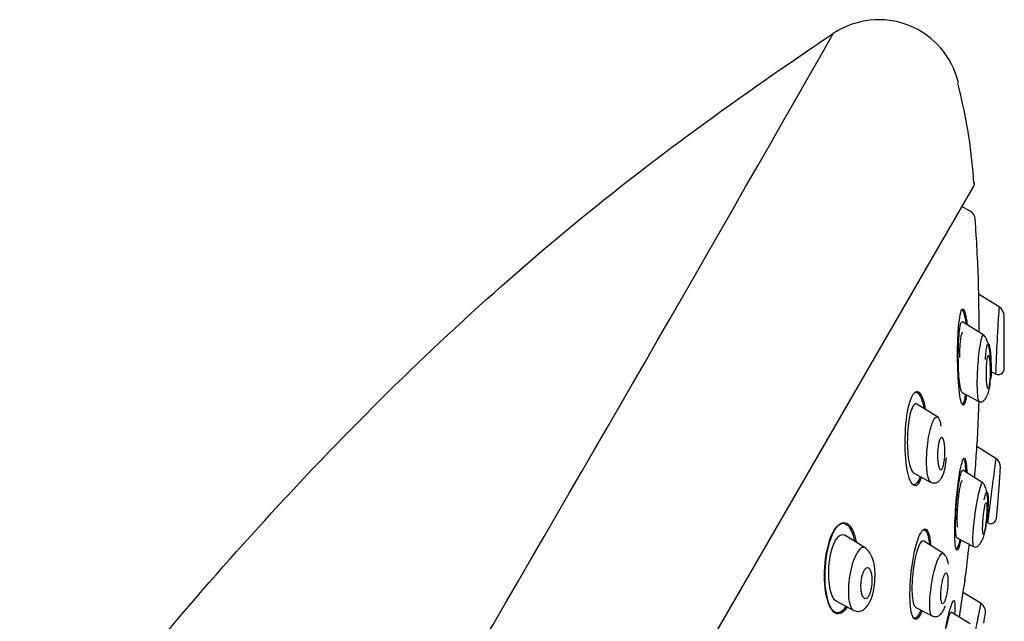
# Model space of a CAD drawing. Units: millimetres. Extents: x -18 to 326, y -18 to 779.
# Drawn here: x 278 to 326, y 750 to 779 of the extents above; entities that cross this region are included whole.
import ezdxf

# ---------------------------------------------------------------- set-up
doc = ezdxf.new("R2010")
doc.units = ezdxf.units.MM
for name, color, linetype in [('$DDT_AUDIT_GENERATED_(304)', 7, 'Continuous'), ('$DDT_AUDIT_GENERATED_(5DF)', 7, 'Continuous'), ('$DDT_AUDIT_GENERATED_(D0)', 7, 'Continuous'), ('Default', 7, 'Continuous')]:
    doc.layers.add(name, color=color, linetype=linetype)

# ---------------------------------------------------------------- blocks, each defined once
blk = doc.blocks.new('SE5')
at = {"layer": '$DDT_AUDIT_GENERATED_(304)', "color": 7, "linetype": 'Continuous'}
for p, q in [((325.736, 765.138), (324.726, 765.768)), ((324.98, 763.763), (323.936, 764.414)), ((325.987, 764.118), (325.983, 764.12)), ((325.323, 761.988), (325.551, 761.867)), ((323.921, 760.962), (324.746, 760.523)), ((322.763, 759.736), (321.72, 760.388)), ((325.581, 757.725), (324.615, 758.328)), ((321.549, 757.025), (322.386, 756.58)), ((324.93, 756.545), (323.955, 757.154)), ((325.769, 756.739), (325.766, 756.74)), ((319.234, 753.334), (318.19, 753.986)), ((323.023, 753.089), (322.049, 753.698)), ((323.672, 753.856), (324.476, 753.428)), ((317.778, 750.759), (318.63, 750.306)), ((324.858, 750.639), (323.949, 751.207)), ((321.638, 750.474), (322.454, 750.04)), ((324.314, 749.653), (323.394, 750.228))]:
    blk.add_line(p, q, dxfattribs=at)
for centre, radius, start, end in [((455.281, 756.702), 129.826, 176.27286, 177.72133), ((325.453, 764.697), 0.522, 1.026, 58.1836), ((235.62, 763.091), 90.369, 0.64646, 1.02266), ((235.62, 763.091), 90.369, 359.38859, 359.62867), ((325.691, 762.126), 0.293, 242.1594, 359.1607), ((490.908, 734.976), 166.892, 172.16443, 173.25363), ((325.317, 757.315), 0.486, 356.266, 58.1147), ((235.62, 763.091), 90.369, 355.96475, 356.31241), ((235.62, 763.091), 90.369, 354.75235, 354.98737), ((325.311, 754.847), 0.3, 242.0762, 354.6168), ((324.611, 750.254), 0.457, 351.7545, 58.0332), ((235.62, 763.091), 90.369, 351.46613, 351.78803)]:
    blk.add_arc(centre, radius, start, end, dxfattribs=at)
for points, knots in [([(323.928, 760.96), (323.89, 760.981), (323.853, 761.098), (323.782, 761.543), (323.755, 761.933), (323.733, 762.758), (323.739, 763.207), (323.788, 763.974), (323.834, 764.288), (323.889, 764.384)], [0.5383477, 0.5383477, 0.5383477, 0.5383477, 0.625, 0.625, 0.75, 0.75, 0.875, 0.875, 1, 1, 1, 1]), ([(324.967, 763.771), (324.962, 763.774), (324.957, 763.775), (324.927, 763.768), (324.897, 763.704), (324.81, 763.396), (324.753, 763.036), (324.717, 762.663)], [0.7991252, 0.7991252, 0.7991252, 0.7991252, 0.8125, 0.8125, 0.875, 0.875, 1, 1, 1, 1]), ([(325.317, 761.747), (325.321, 761.867), (325.331, 762.223), (325.319, 762.808), (325.215, 763.322), (325.095, 763.642), (325.016, 763.723), (324.966, 763.771)], [0, 0, 0, 0, 0.126459, 0.437867, 0.670446, 0.820282, 1, 1, 1, 1]), ([(325.987, 762.699), (325.987, 762.764), (325.987, 762.841), (325.987, 762.924), (325.987, 763.006), (325.987, 763.095), (325.987, 763.185), (325.986, 763.284), (325.986, 763.387), (325.986, 763.485), (325.986, 763.588), (325.985, 763.689), (325.985, 763.778), (325.985, 763.862), (325.984, 763.938), (325.984, 763.996), (325.984, 764.046), (325.984, 764.084), (325.983, 764.104), (325.983, 764.114), (325.983, 764.12), (325.983, 764.12)], [0, 0, 0, 0, 0.0579815, 0.0579815, 0.0579815, 0.1156296, 0.1156296, 0.1156296, 0.1792989, 0.1792989, 0.1792989, 0.2458622, 0.2458622, 0.2458622, 0.3087633, 0.3087633, 0.3087633, 0.362972, 0.362972, 0.362972, 0.3928133, 0.3928133, 0.3928133, 0.3928133]), ([(325.065, 762.569), (325.079, 762.855), (325.106, 763.093), (325.156, 763.292), (325.174, 763.33), (325.21, 763.342), (325.229, 763.318), (325.281, 763.164), (325.308, 762.947), (325.342, 762.42), (325.347, 762.097), (325.336, 761.735), (325.334, 761.691), (325.332, 761.648)], [0, 0, 0, 0, 0.125, 0.125, 0.1875, 0.1875, 0.25, 0.25, 0.375, 0.375, 0.5, 0.5, 0.5169319, 0.5169319, 0.5169319, 0.5169319]), ([(324.717, 762.663), (324.68, 762.289), (324.657, 761.897), (324.65, 761.363), (324.652, 761.198), (324.665, 760.896), (324.676, 760.76), (324.708, 760.586), (324.727, 760.534), (324.749, 760.522)], [0, 0, 0, 0, 0.125, 0.125, 0.1875, 0.1875, 0.25, 0.25, 0.3030121, 0.3030121, 0.3030121, 0.3030121]), ([(325.272, 761.46), (325.279, 761.538), (325.285, 761.625), (325.289, 761.714), (325.292, 761.803), (325.294, 761.896), (325.294, 761.986), (325.294, 762.086), (325.292, 762.185), (325.288, 762.277), (325.284, 762.372), (325.277, 762.462), (325.268, 762.537), (325.26, 762.607), (325.25, 762.666), (325.238, 762.705), (325.228, 762.738), (325.217, 762.757), (325.206, 762.757), (325.197, 762.758), (325.187, 762.745), (325.178, 762.72), (325.169, 762.696), (325.161, 762.661), (325.154, 762.618), (325.146, 762.574), (325.139, 762.521), (325.134, 762.462), (325.128, 762.398), (325.123, 762.326), (325.119, 762.253), (325.115, 762.169), (325.112, 762.08), (325.111, 761.993), (325.11, 761.895), (325.111, 761.796), (325.114, 761.703), (325.117, 761.604), (325.123, 761.51), (325.13, 761.429), (325.137, 761.35), (325.147, 761.282), (325.158, 761.233), (325.167, 761.191), (325.178, 761.162), (325.189, 761.153), (325.199, 761.145), (325.209, 761.15), (325.219, 761.17), (325.227, 761.188), (325.236, 761.218), (325.244, 761.257), (325.252, 761.296), (325.259, 761.345), (325.266, 761.399), (325.268, 761.419), (325.27, 761.439), (325.272, 761.46)], [0, 0, 0, 0, 0.057982, 0.057982, 0.057982, 0.11563, 0.11563, 0.11563, 0.179299, 0.179299, 0.179299, 0.245862, 0.245862, 0.245862, 0.308763, 0.308763, 0.308763, 0.362972, 0.362972, 0.362972, 0.409286, 0.409286, 0.409286, 0.452317, 0.452317, 0.452317, 0.496538, 0.496538, 0.496538, 0.545242, 0.545242, 0.545242, 0.600574, 0.600574, 0.600574, 0.662821, 0.662821, 0.662821, 0.729112, 0.729112, 0.729112, 0.793328, 0.793328, 0.793328, 0.849667, 0.849667, 0.849667, 0.897534, 0.897534, 0.897534, 0.940958, 0.940958, 0.940958, 0.98453, 0.98453, 0.98453, 1, 1, 1, 1]), ([(325.987, 762.501), (325.987, 762.501), (325.987, 762.501), (325.987, 762.502), (325.987, 762.504), (325.987, 762.519), (325.987, 762.544), (325.987, 762.57), (325.987, 762.606), (325.987, 762.649), (325.987, 762.665), (325.987, 762.682), (325.987, 762.699)], [0.8924508, 0.8924508, 0.8924508, 0.8924508, 0.8975339, 0.8975339, 0.8975339, 0.9409583, 0.9409583, 0.9409583, 0.9845297, 0.9845297, 0.9845297, 1, 1, 1, 1]), ([(324.749, 760.521), (324.782, 760.509), (324.838, 760.489), (324.937, 760.523), (325.028, 760.6), (325.131, 760.741), (325.222, 760.959), (325.293, 761.286), (325.312, 761.554), (325.316, 761.72), (325.317, 761.747)], [0, 0, 0, 0, 0.111724, 0.223102, 0.330113, 0.428894, 0.600041, 0.741943, 0.964603, 1, 1, 1, 1]), ([(321.642, 760.398), (321.531, 760.366), (321.42, 760.112), (321.276, 759.38), (321.245, 758.93), (321.25, 758.102), (321.289, 757.714), (321.406, 757.219), (321.476, 757.068), (321.555, 757.023)], [0, 0, 0, 0, 0.125, 0.125, 0.25, 0.25, 0.375, 0.375, 0.471085, 0.471085, 0.471085, 0.471085]), ([(322.39, 756.578), (322.323, 756.614), (322.239, 756.822), (322.185, 757.329), (322.182, 758.034), (322.304, 759.004), (322.535, 759.675), (322.731, 759.837), (322.826, 759.636), (322.864, 759.453)], [0.4161491, 0.4161491, 0.4161491, 0.4161491, 0.5098639, 0.5586495, 0.6290058, 0.7478836, 0.8373376, 0.9055662, 1, 1, 1, 1]), ([(322.827, 757.225), (322.807, 757.255), (322.789, 757.302), (322.774, 757.359), (322.76, 757.416), (322.748, 757.485), (322.74, 757.561), (322.73, 757.645), (322.725, 757.738), (322.723, 757.835), (322.722, 757.936), (322.725, 758.043), (322.734, 758.146), (322.741, 758.244), (322.754, 758.342), (322.77, 758.429), (322.784, 758.504), (322.802, 758.572), (322.821, 758.626), (322.838, 758.672), (322.856, 758.708), (322.875, 758.731), (322.892, 758.752), (322.91, 758.763), (322.927, 758.762), (322.945, 758.762), (322.962, 758.75), (322.978, 758.728), (322.995, 758.704), (323.011, 758.669), (323.024, 758.625), (323.04, 758.575), (323.053, 758.513), (323.063, 758.444), (323.074, 758.367), (323.081, 758.279), (323.084, 758.187), (323.088, 758.089), (323.087, 757.983), (323.081, 757.879), (323.075, 757.779), (323.065, 757.676), (323.05, 757.583), (323.037, 757.501), (323.02, 757.425), (323.001, 757.362), (322.984, 757.309), (322.966, 757.265), (322.947, 757.235), (322.93, 757.208), (322.911, 757.192), (322.894, 757.186), (322.876, 757.181), (322.859, 757.188), (322.843, 757.204), (322.837, 757.209), (322.832, 757.216), (322.827, 757.225)], [0, 0, 0, 0, 0.057982, 0.057982, 0.057982, 0.11563, 0.11563, 0.11563, 0.179299, 0.179299, 0.179299, 0.245862, 0.245862, 0.245862, 0.308763, 0.308763, 0.308763, 0.362972, 0.362972, 0.362972, 0.409286, 0.409286, 0.409286, 0.452317, 0.452317, 0.452317, 0.496538, 0.496538, 0.496538, 0.545242, 0.545242, 0.545242, 0.600574, 0.600574, 0.600574, 0.662821, 0.662821, 0.662821, 0.729112, 0.729112, 0.729112, 0.793328, 0.793328, 0.793328, 0.849667, 0.849667, 0.849667, 0.897534, 0.897534, 0.897534, 0.940958, 0.940958, 0.940958, 0.98453, 0.98453, 0.98453, 1, 1, 1, 1]), ([(322.388, 756.581), (322.451, 756.556), (322.559, 756.517), (322.739, 756.575), (322.879, 756.708), (323.01, 756.94), (323.092, 757.266), (323.146, 757.592), (323.155, 757.745), (323.156, 757.76)], [0, 0, 0, 0, 0.136779, 0.276977, 0.414374, 0.541905, 0.770232, 0.980405, 1, 1, 1, 1]), ([(323.679, 753.856), (323.662, 753.864), (323.648, 753.895), (323.607, 754.099), (323.599, 754.415), (323.622, 755.157), (323.654, 755.595), (323.742, 756.393), (323.8, 756.761), (323.859, 756.971)], [0.5799218, 0.5799218, 0.5799218, 0.5799218, 0.625, 0.625, 0.75, 0.75, 0.875, 0.875, 1, 1, 1, 1]), ([(324.919, 756.551), (324.914, 756.555), (324.907, 756.555), (324.856, 756.52), (324.785, 756.291), (324.714, 755.97)], [0.8557572, 0.8557572, 0.8557572, 0.8557572, 0.875, 0.875, 1, 1, 1, 1]), ([(325.114, 754.631), (325.126, 754.745), (325.162, 755.09), (325.197, 755.649), (325.133, 756.139), (325.036, 756.432), (324.965, 756.507), (324.919, 756.551)], [0, 0, 0, 0, 0.126361, 0.443503, 0.675709, 0.824406, 1, 1, 1, 1]), ([(325.66, 755.394), (325.665, 755.456), (325.671, 755.53), (325.677, 755.609), (325.683, 755.688), (325.69, 755.774), (325.697, 755.86), (325.704, 755.952), (325.712, 756.048), (325.719, 756.139), (325.726, 756.232), (325.733, 756.324), (325.74, 756.405), (325.746, 756.483), (325.751, 756.554), (325.756, 756.609), (325.759, 756.658), (325.762, 756.696), (325.764, 756.718), (325.765, 756.733), (325.766, 756.74), (325.766, 756.74)], [0, 0, 0, 0, 0.0570055, 0.0570055, 0.0570055, 0.1137769, 0.1137769, 0.1137769, 0.1744706, 0.1744706, 0.1744706, 0.2369698, 0.2369698, 0.2369698, 0.2969611, 0.2969611, 0.2969611, 0.3512233, 0.3512233, 0.3512233, 0.3873986, 0.3873986, 0.3873986, 0.3873986]), ([(325.011, 755.709), (325.051, 755.932), (325.093, 756.08), (325.159, 756.127), (325.183, 756.035), (325.201, 755.671), (325.195, 755.404), (325.166, 754.959), (325.152, 754.8), (325.135, 754.641)], [0, 0, 0, 0, 0.125, 0.125, 0.25, 0.25, 0.375, 0.375, 0.4379719, 0.4379719, 0.4379719, 0.4379719]), ([(324.714, 755.97), (324.573, 755.329), (324.46, 754.44), (324.431, 753.629), (324.443, 753.449), (324.479, 753.427)], [0, 0, 0, 0, 0.25, 0.25, 0.3601402, 0.3601402, 0.3601402, 0.3601402]), ([(325.056, 754.349), (325.068, 754.423), (325.08, 754.507), (325.09, 754.592), (325.1, 754.677), (325.108, 754.766), (325.115, 754.853), (325.123, 754.945), (325.128, 755.037), (325.132, 755.122), (325.135, 755.208), (325.136, 755.29), (325.135, 755.357), (325.133, 755.422), (325.129, 755.477), (325.123, 755.513), (325.118, 755.547), (325.11, 755.567), (325.101, 755.57), (325.093, 755.572), (325.083, 755.562), (325.073, 755.538), (325.064, 755.516), (325.053, 755.482), (325.043, 755.439), (325.033, 755.396), (325.022, 755.342), (325.012, 755.283), (325.002, 755.22), (324.992, 755.149), (324.983, 755.076), (324.972, 754.996), (324.963, 754.91), (324.956, 754.826), (324.948, 754.735), (324.941, 754.643), (324.937, 754.556), (324.932, 754.466), (324.929, 754.38), (324.929, 754.306), (324.929, 754.233), (324.931, 754.17), (324.936, 754.124), (324.94, 754.081), (324.947, 754.052), (324.955, 754.04), (324.963, 754.029), (324.972, 754.032), (324.982, 754.048), (324.991, 754.064), (325.001, 754.092), (325.012, 754.13), (325.022, 754.167), (325.032, 754.215), (325.043, 754.27), (325.047, 754.295), (325.052, 754.322), (325.056, 754.349)], [0, 0, 0, 0, 0.057006, 0.057006, 0.057006, 0.113777, 0.113777, 0.113777, 0.174471, 0.174471, 0.174471, 0.23697, 0.23697, 0.23697, 0.296961, 0.296961, 0.296961, 0.351223, 0.351223, 0.351223, 0.399962, 0.399962, 0.399962, 0.446032, 0.446032, 0.446032, 0.492718, 0.492718, 0.492718, 0.542641, 0.542641, 0.542641, 0.597397, 0.597397, 0.597397, 0.657031, 0.657031, 0.657031, 0.719388, 0.719388, 0.719388, 0.780396, 0.780396, 0.780396, 0.836288, 0.836288, 0.836288, 0.886324, 0.886324, 0.886324, 0.932825, 0.932825, 0.932825, 0.979055, 0.979055, 0.979055, 1, 1, 1, 1]), ([(325.644, 755.194), (325.644, 755.194), (325.645, 755.206), (325.646, 755.229), (325.648, 755.252), (325.651, 755.287), (325.654, 755.33), (325.656, 755.35), (325.658, 755.371), (325.66, 755.394)], [0.8873942, 0.8873942, 0.8873942, 0.8873942, 0.932825, 0.932825, 0.932825, 0.9790549, 0.9790549, 0.9790549, 1, 1, 1, 1]), ([(324.48, 753.426), (324.511, 753.414), (324.565, 753.396), (324.664, 753.43), (324.757, 753.506), (324.864, 753.643), (324.965, 753.852), (325.056, 754.168), (325.094, 754.434), (325.111, 754.6), (325.114, 754.631)], [0, 0, 0, 0, 0.112826, 0.224703, 0.331698, 0.429938, 0.59983, 0.741472, 0.959501, 1, 1, 1, 1]), ([(317.785, 750.756), (317.775, 750.761), (317.766, 750.766), (317.619, 750.869), (317.513, 751.122), (317.397, 751.783), (317.385, 752.203), (317.478, 753.045), (317.591, 753.476), (317.742, 753.737)], [0.6168639, 0.6168639, 0.6168639, 0.6168639, 0.625, 0.625, 0.75, 0.75, 0.875, 0.875, 1, 1, 1, 1]), ([(321.965, 753.691), (321.866, 753.629), (321.754, 753.365), (321.579, 752.65), (321.517, 752.211), (321.462, 751.41), (321.47, 751.044), (321.54, 750.617), (321.588, 750.502), (321.647, 750.471)], [0, 0, 0, 0, 0.125, 0.125, 0.25, 0.25, 0.375, 0.375, 0.4631387, 0.4631387, 0.4631387, 0.4631387]), ([(319.182, 753.366), (319.152, 753.385), (319.12, 753.393), (319.019, 753.383), (318.946, 753.335), (318.795, 753.147), (318.714, 752.996), (318.516, 752.493), (318.422, 752.071), (318.386, 751.698)], [0.7167519, 0.7167519, 0.7167519, 0.7167519, 0.75, 0.75, 0.8125, 0.8125, 0.875, 0.875, 1, 1, 1, 1]), ([(319.655, 751.702), (319.665, 751.839), (319.679, 752.086), (319.65, 752.508), (319.547, 752.89), (319.375, 753.203), (319.259, 753.303), (319.184, 753.365)], [0, 0, 0, 0, 0.172519, 0.362896, 0.627455, 0.798485, 1, 1, 1, 1]), ([(322.454, 750.04), (322.434, 750.05), (322.376, 750.123), (322.321, 750.513), (322.381, 751.414), (322.592, 752.432), (322.858, 753.097), (322.988, 753.149), (323.036, 753.063)], [0.4747628, 0.4747628, 0.4747628, 0.4747628, 0.5078233, 0.5876065, 0.7007883, 0.8126538, 0.8950259, 1, 1, 1, 1]), ([(323.263, 752.567), (323.262, 752.573), (323.236, 752.697), (323.16, 752.939), (323.063, 753.042), (323, 753.103)], [0.5986026, 0.5986026, 0.5986026, 0.5986026, 0.606714, 0.7839179, 1, 1, 1, 1]), ([(319.49, 751.446), (319.505, 751.536), (319.514, 751.629), (319.517, 751.717), (319.52, 751.805), (319.518, 751.89), (319.51, 751.968), (319.502, 752.054), (319.488, 752.132), (319.469, 752.197), (319.448, 752.265), (319.422, 752.321), (319.391, 752.357), (319.362, 752.391), (319.328, 752.409), (319.292, 752.406), (319.261, 752.402), (319.228, 752.383), (319.196, 752.348), (319.169, 752.317), (319.142, 752.274), (319.117, 752.223), (319.095, 752.175), (319.074, 752.118), (319.056, 752.057), (319.038, 751.995), (319.023, 751.926), (319.011, 751.858), (318.998, 751.782), (318.99, 751.704), (318.985, 751.629), (318.98, 751.543), (318.98, 751.458), (318.984, 751.38), (318.989, 751.293), (319, 751.211), (319.017, 751.141), (319.034, 751.067), (319.057, 751.004), (319.085, 750.958), (319.113, 750.915), (319.145, 750.887), (319.18, 750.88), (319.211, 750.875), (319.245, 750.886), (319.278, 750.915), (319.307, 750.939), (319.335, 750.977), (319.362, 751.026), (319.386, 751.07), (319.408, 751.124), (319.428, 751.182), (319.447, 751.241), (319.464, 751.307), (319.477, 751.374), (319.482, 751.398), (319.486, 751.422), (319.49, 751.446)], [0, 0, 0, 0, 0.057982, 0.057982, 0.057982, 0.11563, 0.11563, 0.11563, 0.179299, 0.179299, 0.179299, 0.245862, 0.245862, 0.245862, 0.308763, 0.308763, 0.308763, 0.362972, 0.362972, 0.362972, 0.409286, 0.409286, 0.409286, 0.452317, 0.452317, 0.452317, 0.496538, 0.496538, 0.496538, 0.545242, 0.545242, 0.545242, 0.600574, 0.600574, 0.600574, 0.662821, 0.662821, 0.662821, 0.729112, 0.729112, 0.729112, 0.793328, 0.793328, 0.793328, 0.849667, 0.849667, 0.849667, 0.897534, 0.897534, 0.897534, 0.940958, 0.940958, 0.940958, 0.98453, 0.98453, 0.98453, 1, 1, 1, 1]), ([(318.386, 751.698), (318.35, 751.325), (318.358, 750.987), (318.438, 750.604), (318.475, 750.499), (318.554, 750.368), (318.591, 750.328), (318.632, 750.306)], [0, 0, 0, 0, 0.125, 0.125, 0.1875, 0.1875, 0.2285107, 0.2285107, 0.2285107, 0.2285107]), ([(318.629, 750.307), (318.713, 750.275), (318.854, 750.229), (319.103, 750.32), (319.303, 750.523), (319.481, 750.832), (319.593, 751.217), (319.649, 751.549), (319.655, 751.691), (319.655, 751.702)], [0, 0, 0, 0, 0.172033, 0.335416, 0.486955, 0.618192, 0.814756, 0.987302, 1, 1, 1, 1]), ([(322.931, 750.668), (322.917, 750.696), (322.905, 750.74), (322.897, 750.795), (322.89, 750.849), (322.885, 750.915), (322.884, 750.988), (322.883, 751.066), (322.885, 751.153), (322.892, 751.242), (322.898, 751.334), (322.909, 751.432), (322.923, 751.527), (322.937, 751.617), (322.954, 751.708), (322.973, 751.789), (322.991, 751.862), (323.011, 751.93), (323.031, 751.984), (323.049, 752.033), (323.069, 752.073), (323.087, 752.099), (323.105, 752.124), (323.122, 752.137), (323.138, 752.139), (323.154, 752.141), (323.169, 752.131), (323.181, 752.111), (323.194, 752.089), (323.206, 752.056), (323.214, 752.013), (323.223, 751.966), (323.23, 751.907), (323.233, 751.842), (323.236, 751.77), (323.236, 751.689), (323.231, 751.603), (323.227, 751.513), (323.219, 751.417), (323.206, 751.322), (323.195, 751.229), (323.179, 751.135), (323.16, 751.048), (323.143, 750.969), (323.124, 750.894), (323.103, 750.832), (323.085, 750.776), (323.065, 750.728), (323.046, 750.694), (323.028, 750.663), (323.01, 750.642), (322.993, 750.634)], [0, 0, 0, 0, 0.0570055, 0.0570055, 0.0570055, 0.1137769, 0.1137769, 0.1137769, 0.1744706, 0.1744706, 0.1744706, 0.2369698, 0.2369698, 0.2369698, 0.2969611, 0.2969611, 0.2969611, 0.3512233, 0.3512233, 0.3512233, 0.3999624, 0.3999624, 0.3999624, 0.4460315, 0.4460315, 0.4460315, 0.492718, 0.492718, 0.492718, 0.5426406, 0.5426406, 0.5426406, 0.5973968, 0.5973968, 0.5973968, 0.6570308, 0.6570308, 0.6570308, 0.7193879, 0.7193879, 0.7193879, 0.7803955, 0.7803955, 0.7803955, 0.8362879, 0.8362879, 0.8362879, 0.8863244, 0.8863244, 0.8863244, 0.932825, 0.932825, 0.932825, 0.932825]), ([(322.453, 750.04), (322.513, 750.018), (322.615, 749.983), (322.787, 750.037), (322.921, 750.157), (323.029, 750.328), (323.08, 750.461), (323.104, 750.536)], [0, 0, 0, 0, 0.139114, 0.2789107, 0.4146882, 0.5408138, 0.6804574, 0.6804574, 0.6804574, 0.6804574]), ([(322.959, 750.634), (322.955, 750.636), (322.952, 750.639), (322.948, 750.642), (322.942, 750.649), (322.936, 750.657), (322.931, 750.668)], [0.96711952, 0.96711952, 0.96711952, 0.96711952, 0.97905488, 0.97905488, 0.97905488, 1, 1, 1, 1]), ([(324.498, 748.892), (324.547, 749.14), (324.668, 749.749), (324.813, 750.468), (324.853, 750.643), (324.853, 750.642)], [0.6130124, 0.6130124, 0.6130124, 0.6130124, 0.6943838, 0.8053011, 0.8892707, 0.8892707, 0.8892707, 0.8892707]), ([(322.879, 747.067), (322.866, 747.073), (322.857, 747.102), (322.838, 747.289), (322.858, 747.589), (322.941, 748.307), (323.007, 748.734), (323.152, 749.507), (323.233, 749.855), (323.299, 750.053)], [0.5798554, 0.5798554, 0.5798554, 0.5798554, 0.625, 0.625, 0.75, 0.75, 0.875, 0.875, 1, 1, 1, 1])]:
    blk.add_open_spline(points, degree=3, knots=knots, dxfattribs=at)
for points in [[(323.889, 764.384), (323.907, 764.414), (323.925, 764.422), (323.942, 764.41)], [(321.727, 760.383), (321.699, 760.4), (321.671, 760.406), (321.642, 760.398)], [(322.864, 759.453), (322.872, 759.411), (322.88, 759.365), (322.887, 759.316)], [(323.859, 756.971), (323.896, 757.107), (323.932, 757.165), (323.961, 757.147)], [(317.742, 753.737), (317.889, 753.991), (318.058, 754.068), (318.197, 753.981)], [(322.054, 753.693), (322.027, 753.711), (321.997, 753.711), (321.965, 753.691)], [(323.299, 750.053), (323.342, 750.181), (323.376, 750.236), (323.399, 750.223)]]:
    blk.add_open_spline(points, degree=3, dxfattribs=at)
at = {"layer": '$DDT_AUDIT_GENERATED_(5DF)', "color": 7, "linetype": 'Continuous'}
blk.add_line((287.276, 706.585), (324.491, 771.044), dxfattribs=at)
for centre, radius, start, end in [((319.851, 775.173), 4, 13.1732, 123.7457), ((-3284.271, 2832.286), 4146.291, 329.217206, 330.308412), ((324.231, 771.194), 0.3, 330, 5.3806)]:
    blk.add_arc(centre, radius, start, end, dxfattribs=at)
blk.add_open_spline([(235.038, 542.671), (235.232, 553.545), (235.578, 564.415), (236.632, 586.142), (237.334, 596.995), (239.032, 618.682), (239.997, 629.515), (241.868, 645.717), (242.57, 651.115), (244.354, 661.845), (245.455, 667.167), (248.133, 677.714), (249.693, 682.935), (253.169, 693.245), (255.083, 698.334), (259.285, 708.373), (261.571, 713.322), (266.604, 722.961), (269.358, 727.644), (275.324, 736.746), (278.516, 741.149), (285.287, 749.654), (288.866, 753.764), (296.38, 761.609), (300.343, 765.353), (308.706, 772.299), (313.107, 775.479), (317.629, 778.499)], degree=3, knots=[0, 0, 0, 0, 0.125, 0.125, 0.25, 0.25, 0.375, 0.375, 0.4375, 0.4375, 0.5, 0.5, 0.5625, 0.5625, 0.625, 0.625, 0.6875, 0.6875, 0.75, 0.75, 0.8125, 0.8125, 0.875, 0.875, 0.9375, 0.9375, 1, 1, 1, 1], dxfattribs=at)
blk.add_open_spline([(324.497, 771.186), (324.424, 772.626), (324.165, 774.257), (323.722, 776.08)], degree=3, dxfattribs=at)
at = {"layer": '$DDT_AUDIT_GENERATED_(D0)', "color": 7, "linetype": 'Continuous'}
blk.add_line((324.316, 769.817), (323.916, 770.048), dxfattribs=at)
for centre, radius, start, end in [((324.066, 769.384), 0.5, 4.0696, 60), ((235.62, 763.091), 89.169, 2.13137, 4.06964), ((-18.438, 760.37), 343.219, 0.58888, 1.00835), ((235.62, 763.091), 89.169, 357.31019, 358.33635), ((235.62, 763.091), 89.169, 352.69586, 353.86894), ((-293.537, 844.013), 624.454, 351.339333, 351.506386)]:
    blk.add_arc(centre, radius, start, end, dxfattribs=at)
for points, knots in [([(324.142, 760.836), (324.108, 760.608), (324.067, 760.444), (323.949, 760.258), (323.872, 760.44), (323.704, 761.542), (323.671, 762.933), (323.775, 764.472), (323.839, 764.884), (323.989, 765.118), (324.071, 764.935), (324.131, 764.565)], [0.3026035, 0.3026035, 0.3026035, 0.3026035, 0.375, 0.375, 0.5, 0.5, 0.75, 0.75, 0.875, 0.875, 1, 1, 1, 1]), ([(323.955, 763.875), (323.945, 763.881), (323.935, 763.88), (323.925, 763.87), (323.91, 763.855), (323.894, 763.818), (323.88, 763.764), (323.866, 763.71), (323.853, 763.638), (323.842, 763.554), (323.83, 763.467), (323.82, 763.364), (323.813, 763.255), (323.805, 763.138), (323.799, 763.009), (323.796, 762.88), (323.794, 762.81), (323.793, 762.738), (323.793, 762.667)], [0.456927, 0.456927, 0.456927, 0.456927, 0.4866307, 0.4866307, 0.4866307, 0.5346352, 0.5346352, 0.5346352, 0.5816679, 0.5816679, 0.5816679, 0.6304035, 0.6304035, 0.6304035, 0.6827657, 0.6827657, 0.6827657, 0.7111466, 0.7111466, 0.7111466, 0.7111466]), ([(321.936, 756.817), (321.861, 756.61), (321.777, 756.468), (321.545, 756.336), (321.404, 756.535), (321.21, 757.255), (321.152, 757.771), (321.131, 758.889), (321.168, 759.502), (321.349, 760.526), (321.497, 760.909), (321.799, 761.077), (321.945, 760.877), (322.046, 760.513)], [0.3044468, 0.3044468, 0.3044468, 0.3044468, 0.375, 0.375, 0.5, 0.5, 0.625, 0.625, 0.75, 0.75, 0.875, 0.875, 1, 1, 1, 1]), ([(321.55, 760.904), (321.589, 760.945), (321.63, 760.966), (321.816, 760.966), (321.946, 760.702), (322.032, 760.301)], [0.8411522, 0.8411522, 0.8411522, 0.8411522, 0.875, 0.875, 1, 1, 1, 1]), ([(324.089, 760.864), (324.079, 760.795), (324.068, 760.732), (324.016, 760.484), (323.969, 760.389), (323.923, 760.394)], [0.3524737, 0.3524737, 0.3524737, 0.3524737, 0.375, 0.375, 0.4529815, 0.4529815, 0.4529815, 0.4529815]), ([(324.543, 756.787), (324.574, 757.219), (324.604, 757.647), (324.661, 758.472), (324.685, 758.823), (324.692, 758.921), (324.692, 758.928), (324.692, 758.927)], [0.654162, 0.654162, 0.654162, 0.654162, 0.75, 0.75, 0.875, 0.875, 0.8954857, 0.8954857, 0.8954857, 0.8954857]), ([(323.862, 753.751), (323.807, 753.496), (323.752, 753.321), (323.636, 753.197), (323.587, 753.395), (323.556, 754.133), (323.57, 754.664), (323.644, 755.771), (323.705, 756.365), (323.85, 757.309), (323.936, 757.658), (324.077, 757.808), (324.127, 757.611), (324.146, 757.238)], [0.2903098, 0.2903098, 0.2903098, 0.2903098, 0.375, 0.375, 0.5, 0.5, 0.625, 0.625, 0.75, 0.75, 0.875, 0.875, 1, 1, 1, 1]), ([(321.874, 756.834), (321.783, 756.593), (321.678, 756.452), (321.533, 756.451), (321.488, 756.479), (321.446, 756.53)], [0.2882128, 0.2882128, 0.2882128, 0.2882128, 0.375, 0.375, 0.4156654, 0.4156654, 0.4156654, 0.4156654]), ([(323.928, 756.638), (323.92, 756.642), (323.913, 756.641), (323.905, 756.632), (323.89, 756.617), (323.875, 756.582), (323.859, 756.531), (323.843, 756.479), (323.827, 756.411), (323.811, 756.33), (323.795, 756.247), (323.779, 756.15), (323.765, 756.046), (323.749, 755.935), (323.735, 755.814), (323.722, 755.691), (323.709, 755.56), (323.698, 755.424), (323.69, 755.293), (323.681, 755.156), (323.675, 755.02), (323.672, 754.899), (323.669, 754.776), (323.67, 754.663), (323.674, 754.572), (323.678, 754.485), (323.686, 754.414), (323.696, 754.369)], [0.4583233, 0.4583233, 0.4583233, 0.4583233, 0.4864062, 0.4864062, 0.4864062, 0.5350163, 0.5350163, 0.5350163, 0.5827566, 0.5827566, 0.5827566, 0.6320406, 0.6320406, 0.6320406, 0.684604, 0.684604, 0.684604, 0.7410934, 0.7410934, 0.7410934, 0.8006211, 0.8006211, 0.8006211, 0.8606889, 0.8606889, 0.8606889, 0.9181956, 0.9181956, 0.9181956, 0.9181956]), ([(318.3, 750.465), (318.296, 750.459), (318.292, 750.452), (318.079, 750.128), (317.845, 750.066), (317.299, 750.557), (317.129, 751.71), (317.361, 753.421), (317.529, 753.983), (317.949, 754.619), (318.188, 754.679), (318.374, 754.513)], [0.3726258, 0.3726258, 0.3726258, 0.3726258, 0.375, 0.375, 0.5, 0.5, 0.75, 0.75, 0.875, 0.875, 1, 1, 1, 1]), ([(318.245, 750.508), (318.116, 750.31), (317.976, 750.198), (317.642, 750.185), (317.468, 750.418), (317.241, 751.154), (317.185, 751.658), (317.22, 752.759), (317.316, 753.362), (317.65, 754.278), (317.887, 754.558), (318.304, 754.57), (318.483, 754.335), (318.597, 753.963)], [0.2959041, 0.2959041, 0.2959041, 0.2959041, 0.375, 0.375, 0.5, 0.5, 0.625, 0.625, 0.75, 0.75, 0.875, 0.875, 1, 1, 1, 1]), ([(321.965, 750.299), (321.879, 750.08), (321.789, 749.933), (321.577, 749.818), (321.473, 750.007), (321.366, 750.709), (321.36, 751.22), (321.44, 752.312), (321.528, 752.91), (321.769, 753.862), (321.923, 754.205), (322.191, 754.349), (322.297, 754.159), (322.352, 753.804)], [0.2975456, 0.2975456, 0.2975456, 0.2975456, 0.375, 0.375, 0.5, 0.5, 0.625, 0.625, 0.75, 0.75, 0.875, 0.875, 1, 1, 1, 1]), ([(323.809, 753.771), (323.787, 753.67), (323.765, 753.583), (323.693, 753.345), (323.645, 753.284), (323.608, 753.325)], [0.3404041, 0.3404041, 0.3404041, 0.3404041, 0.375, 0.375, 0.457526, 0.457526, 0.457526, 0.457526]), ([(322.78, 746.702), (322.779, 746.752), (322.779, 746.811), (322.793, 747.203), (322.845, 747.7), (322.998, 748.768), (323.1, 749.35), (323.305, 750.29), (323.408, 750.649), (323.549, 750.869), (323.583, 750.731), (323.573, 750.404)], [0.4743255, 0.4743255, 0.4743255, 0.4743255, 0.5, 0.5, 0.625, 0.625, 0.75, 0.75, 0.875, 0.875, 1, 1, 1, 1]), ([(321.904, 750.314), (321.841, 750.158), (321.776, 750.042), (321.646, 749.913), (321.582, 749.914), (321.528, 749.974)], [0.3173074, 0.3173074, 0.3173074, 0.3173074, 0.375, 0.375, 0.4398733, 0.4398733, 0.4398733, 0.4398733])]:
    blk.add_open_spline(points, degree=3, knots=knots, dxfattribs=at)
for points in [[(323.901, 764.98), (323.935, 764.995), (323.971, 764.956), (324.003, 764.86)], [(324.003, 764.86), (324.043, 764.744), (324.078, 764.557), (324.107, 764.327)], [(324.131, 764.565), (324.144, 764.482), (324.157, 764.392), (324.168, 764.294)], [(322.046, 760.513), (322.075, 760.408), (322.1, 760.291), (322.122, 760.165)], [(322.032, 760.301), (322.039, 760.267), (322.046, 760.232), (322.053, 760.197)], [(323.962, 757.692), (324.001, 757.722), (324.035, 757.671), (324.058, 757.541)], [(324.058, 757.541), (324.078, 757.43), (324.09, 757.269), (324.096, 757.074)], [(324.146, 757.238), (324.149, 757.179), (324.151, 757.116), (324.153, 757.051)], [(318.374, 754.513), (318.541, 754.364), (318.667, 754.054), (318.74, 753.654)], [(321.972, 754.212), (322.099, 754.317), (322.208, 754.189), (322.271, 753.896)], [(318.597, 753.963), (318.62, 753.888), (318.641, 753.809), (318.659, 753.724)], [(322.271, 753.896), (322.292, 753.797), (322.309, 753.681), (322.32, 753.551)], [(322.352, 753.804), (322.366, 753.716), (322.377, 753.62), (322.385, 753.515)], [(323.573, 750.404), (323.571, 750.329), (323.567, 750.246), (323.561, 750.156)]]:
    blk.add_open_spline(points, degree=3, dxfattribs=at)

msp = doc.modelspace()

# ---------------------------------------------------------------- block references
at = {"layer": 'Default'}
msp.add_blockref('SE5', (0, 0), dxfattribs=at)

doc.saveas('drawing.dxf')
